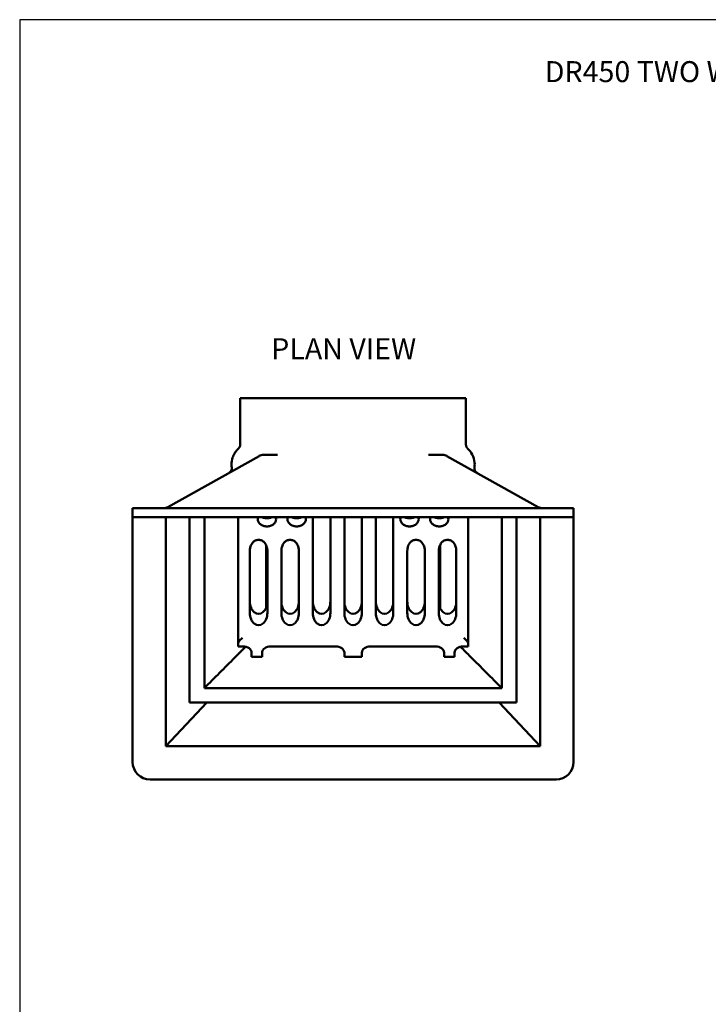
# Model space of a CAD drawing. Units: millimetres. Extents: x 20 to 807, y -281 to 857.
# Drawn here: x 20 to 413, y 295 to 857 of the extents above; entities that cross this region are included whole.
import ezdxf

# ---------------------------------------------------------------- set-up
doc = ezdxf.new("R2010")
doc.units = ezdxf.units.MM
for name, color, linetype, lineweight in [('Border', 6, 'Continuous', 25), ('Text', 5, 'Continuous', 30), ('Visible (ISO)', 7, 'Continuous', 50)]:
    doc.layers.add(name, color=color, linetype=linetype, lineweight=lineweight)
doc.styles.add('Norm', font='arial.ttf', dxfattribs={"height": 3})

msp = doc.modelspace()

# ---------------------------------------------------------------- linework, layer by layer
at = {"layer": 'Border', "color": 7}
for p, q in [((19.69, 857.42), (19.69, -281.44)), ((806.9, 857.42), (19.69, 857.42))]:
    msp.add_line(p, q, dxfattribs=at)
at = {"layer": 'Visible (ISO)'}
for p, q in [((145.75, 641.23), (274.75, 641.23)), ((145.75, 641.23), (145.75, 614.63)), ((274.75, 641.23), (274.75, 614.63)), ((156.61, 608.09), (104.39, 578.86)), ((167.11, 608.73), (159.05, 608.73)), ((261.45, 608.73), (253.39, 608.73)), ((316.11, 578.86), (263.89, 608.09)), ((84.25, 578.23), (94.25, 578.23)), ((84.25, 578.23), (84.25, 573.23)), ((326.25, 578.23), (94.25, 578.23)), ((326.25, 578.23), (336.25, 578.23)), ((336.25, 573.23), (336.25, 578.23)), ((94.25, 573.23), (84.25, 573.23)), ((84.25, 541.23), (84.25, 573.23)), ((326.25, 573.23), (94.25, 573.23)), ((103.25, 541.23), (103.25, 573.23)), ((144.5, 573.23), (144.5, 554.26)), ((187.25, 554.26), (187.25, 573.23)), ((197.25, 573.23), (197.25, 554.26)), ((205.25, 554.26), (205.25, 573.23)), ((215.25, 573.23), (215.25, 554.26)), ((223.25, 554.26), (223.25, 573.23)), ((233.25, 573.23), (233.25, 554.26)), ((276, 554.26), (276, 573.23)), ((317.25, 573.23), (317.25, 541.23)), ((336.25, 573.23), (326.25, 573.23)), ((336.25, 541.23), (336.25, 573.23)), ((144.5, 554.26), (144.5, 500.66)), ((151.25, 518.45), (151.25, 553.81)), ((161.25, 553.81), (161.25, 518.45)), ((169.25, 518.45), (169.25, 553.81)), ((179.25, 553.81), (179.25, 518.45)), ((187.25, 518.45), (187.25, 554.26)), ((197.25, 554.26), (197.25, 518.45)), ((205.25, 518.45), (205.25, 554.26)), ((215.25, 554.26), (215.25, 518.45)), ((223.25, 518.45), (223.25, 554.26)), ((233.25, 554.26), (233.25, 518.45)), ((241.25, 518.45), (241.25, 553.81)), ((251.25, 553.81), (251.25, 518.45)), ((259.25, 518.45), (259.25, 553.81)), ((269.25, 553.81), (269.25, 518.45)), ((276, 500.66), (276, 554.26)), ((260, 521.22), (260, 550.12)), ((84.25, 433.23), (84.25, 541.23)), ((103.25, 442.23), (103.25, 541.23)), ((317.25, 541.23), (317.25, 442.23)), ((336.25, 433.23), (336.25, 541.23)), ((145.23, 502.43), (147, 504.2)), ((273.5, 504.2), (275.27, 502.43)), ((144.5, 499.27), (144.5, 500.66)), ((144.5, 499.27), (147.25, 499.27)), ((152.25, 495.74), (152.25, 493.26)), ((158.25, 493.26), (158.25, 495.74)), ((163.25, 499.27), (200.25, 499.27)), ((205.25, 495.74), (205.25, 493.26)), ((215.25, 493.26), (215.25, 495.74)), ((220.25, 499.27), (257.25, 499.27)), ((262.25, 495.74), (262.25, 493.26)), ((268.25, 493.26), (268.25, 495.74)), ((273.25, 499.27), (276, 499.27)), ((276, 500.66), (276, 499.27)), ((152.25, 493.26), (158.25, 493.26)), ((205.25, 493.26), (215.25, 493.26)), ((262.25, 493.26), (268.25, 493.26)), ((103.25, 442.23), (126.74, 467.23)), ((116.75, 467.23), (303.75, 467.23)), ((317.25, 442.23), (293.76, 467.23)), ((317.25, 442.23), (103.25, 442.23)), ((326.25, 423.23), (94.25, 423.23))]:
    msp.add_line(p, q, dxfattribs=at)
for centre, radius, start, end in [((142.75, 614.63), 3, 331.2995, 0), ((277.75, 614.63), 3, 180, 208.7005), ((159.05, 603.73), 5, 90, 119.2328), ((261.45, 603.73), 5, 60.7672, 90), ((137.9, 601.06), 3, 299.2328, 8.0458), ((282.6, 601.06), 3, 171.9542, 240.7672), ((101.95, 583.23), 5, 270, 299.2328), ((318.55, 583.23), 5, 240.7672, 270), ((147, 500.66), 2.5, 135, 180), ((273.5, 500.66), 2.5, 0, 45), ((94.25, 433.23), 10, 180, 270), ((326.25, 433.23), 10, 270, 0)]:
    msp.add_arc(centre, radius, start, end, dxfattribs=at)
for centre, major_axis, start_param, end_param in [((156.25, 553.81), (0, -7.07), 4.647878, 4.712389), ((156.25, 553.81), (0, -7.07), 1.570796, 1.635307), ((174.25, 553.81), (0, 7.07), 1.506285, 1.570796), ((174.25, 553.81), (0, 7.07), 4.712389, 4.7769), ((246.25, 553.81), (0, -7.07), 4.647878, 4.712389), ((246.25, 553.81), (0, -7.07), 1.570796, 1.635307), ((264.25, 553.81), (0, -7.07), 4.647878, 4.712389), ((264.25, 553.81), (0, -7.07), 1.570796, 1.635307), ((156.25, 524.95), (0, 7.07), 1.570796, 4.712389), ((174.25, 524.95), (0, -7.07), 4.712389, 7.853982), ((192.25, 524.95), (0, 7.07), 1.570796, 4.712389), ((210.25, 524.95), (0, 7.07), 1.570796, 4.712389), ((228.25, 524.95), (0, 7.07), 1.570796, 4.712389), ((246.25, 524.95), (0, 7.07), 1.570796, 4.712389), ((264.25, 524.95), (0, 7.07), 1.570796, 4.712389), ((156.25, 518.45), (0, 7.07), 1.570796, 4.712389), ((174.25, 518.45), (0, -7.07), 4.712389, 7.853982), ((192.25, 518.45), (0, 7.07), 1.570796, 4.712389), ((210.25, 518.45), (0, 7.07), 1.570796, 4.712389), ((228.25, 518.45), (0, 7.07), 1.570796, 4.712389), ((246.25, 518.45), (0, 7.07), 1.570796, 4.712389), ((264.25, 518.45), (0, 7.07), 1.570796, 4.712389), ((147.25, 495.74), (5, 0), 0, 1.570796), ((163.25, 495.74), (-5, 0), 4.712389, 6.283185), ((200.25, 495.74), (5, 0), 0, 1.570796), ((220.25, 495.74), (-5, 0), 4.712389, 6.283185), ((257.25, 495.74), (5, 0), 0, 1.570796), ((273.25, 495.74), (-5, 0), 4.712389, 6.283185)]:
    msp.add_ellipse(centre, major_axis=major_axis, ratio=0.707107, start_param=start_param, end_param=end_param, dxfattribs=at)
for points, knots in [([(144.8, 612.43), (144.5, 612.16), (144.19, 611.85), (143.42, 610.99), (142.97, 610.38), (142.11, 608.96), (141.71, 608.12), (140.96, 605.92), (140.74, 604.52), (140.76, 602.57), (140.8, 602.02), (140.87, 601.48)], [5.3678534, 5.3678534, 5.3678534, 5.3678534, 5.478863, 5.478863, 5.6564783, 5.6564783, 5.8679509, 5.8679509, 6.1870707, 6.1870707, 6.312477, 6.312477, 6.312477, 6.312477]), ([(144.8, 612.43), (144.84, 612.48), (144.89, 612.52), (144.98, 612.62), (145.02, 612.66), (145.1, 612.76), (145.14, 612.81), (145.21, 612.92), (145.25, 612.97), (145.32, 613.08), (145.35, 613.13), (145.38, 613.19)], [0, 0, 0, 0, 0.0484109, 0.0484109, 0.0968217, 0.0968217, 0.1452326, 0.1452326, 0.1936434, 0.1936434, 0.2420543, 0.2420543, 0.2420543, 0.2420543]), ([(275.12, 613.19), (275.15, 613.13), (275.18, 613.08), (275.25, 612.97), (275.29, 612.92), (275.36, 612.81), (275.4, 612.76), (275.48, 612.66), (275.52, 612.62), (275.61, 612.52), (275.66, 612.48), (275.7, 612.43)], [0.4085558, 0.4085558, 0.4085558, 0.4085558, 0.4569667, 0.4569667, 0.5053775, 0.5053775, 0.5537884, 0.5537884, 0.6021992, 0.6021992, 0.6506101, 0.6506101, 0.6506101, 0.6506101]), ([(279.63, 601.48), (279.81, 602.8), (279.79, 604.15), (279.26, 607.03), (278.66, 608.56), (277.21, 610.88), (276.45, 611.75), (275.7, 612.43)], [4.4232298, 4.4232298, 4.4232298, 4.4232298, 4.7269934, 4.7269934, 5.0927299, 5.0927299, 5.3678534, 5.3678534, 5.3678534, 5.3678534]), ([(116.75, 550.12), (116.75, 550.16), (116.75, 550.2), (116.75, 550.24), (116.75, 550.28), (116.75, 550.33), (116.75, 550.37), (116.75, 550.45), (116.75, 550.53), (116.75, 550.61), (116.75, 550.77), (116.75, 550.93), (116.75, 551.09), (116.75, 551.42), (116.75, 551.74), (116.75, 552.06), (116.75, 553.01), (116.75, 553.97), (116.75, 554.91), (116.75, 556.42), (116.75, 557.9), (116.75, 559.35), (116.75, 562.26), (116.75, 565.03), (116.75, 567.52), (116.75, 567.68), (116.75, 567.85), (116.75, 568.01), (116.75, 568.61), (116.75, 569.19), (116.75, 569.76), (116.75, 570.59), (116.75, 571.38), (116.75, 572.12), (116.75, 572.5), (116.75, 572.87), (116.75, 573.23)], [0, 0, 0, 0, 0.0040414, 0.0040414, 0.0040414, 0.0080828, 0.0080828, 0.0080828, 0.0161657, 0.0161657, 0.0161657, 0.0323314, 0.0323314, 0.0323314, 0.0645953, 0.0645953, 0.0645953, 0.1603253, 0.1603253, 0.1603253, 0.3128081, 0.3128081, 0.3128081, 0.618428, 0.618428, 0.618428, 0.6388953, 0.6388953, 0.6388953, 0.7135581, 0.7135581, 0.7135581, 0.8232944, 0.8232944, 0.8232944, 0.8790502, 0.8790502, 0.8790502, 0.8790502]), ([(125.25, 567.51), (125.25, 567.54), (125.25, 567.56), (125.25, 567.58), (125.25, 567.61), (125.25, 567.63), (125.25, 567.66), (125.25, 567.7), (125.25, 567.75), (125.25, 567.8), (125.25, 567.9), (125.25, 568), (125.25, 568.09), (125.25, 568.24), (125.25, 568.39), (125.25, 568.54), (125.25, 568.85), (125.25, 569.15), (125.25, 569.45), (125.25, 570.12), (125.25, 570.77), (125.25, 571.39), (125.25, 571.97), (125.25, 572.52), (125.25, 573.04), (125.25, 573.1), (125.25, 573.17), (125.25, 573.23)], [0.6182881, 0.6182881, 0.6182881, 0.6182881, 0.6212351, 0.6212351, 0.6212351, 0.624182, 0.624182, 0.624182, 0.6301534, 0.6301534, 0.6301534, 0.642316, 0.642316, 0.642316, 0.6610567, 0.6610567, 0.6610567, 0.6999948, 0.6999948, 0.6999948, 0.7881611, 0.7881611, 0.7881611, 0.8694779, 0.8694779, 0.8694779, 0.8790495, 0.8790495, 0.8790495, 0.8790495]), ([(161, 567.83), (160.34, 567.83), (159.63, 567.95), (158.34, 568.4), (157.75, 568.74), (156.82, 569.5), (156.42, 569.97), (155.88, 570.95), (155.75, 571.47), (155.75, 572.38), (155.87, 572.83), (156.1, 573.23)], [0, 0, 0, 0, 0.1984041, 0.1984041, 0.3968082, 0.3968082, 0.5951988, 0.5951988, 0.7935893, 0.7935893, 0.9798882, 0.9798882, 0.9798882, 0.9798882]), ([(158.1, 573.23), (158.38, 573.08), (158.68, 572.95), (159.64, 572.62), (160.34, 572.51), (161, 572.51)], [2.8763033, 2.8763033, 2.8763033, 2.8763033, 2.9723735, 2.9723735, 3.1705345, 3.1705345, 3.1705345, 3.1705345]), ([(161, 572.51), (161.66, 572.51), (162.36, 572.62), (163.32, 572.95), (163.62, 573.08), (163.9, 573.23)], [0, 0, 0, 0, 0.1981611, 0.1981611, 0.2942312, 0.2942312, 0.2942312, 0.2942312]), ([(165.9, 573.23), (166.13, 572.83), (166.25, 572.38), (166.25, 571.47), (166.12, 570.95), (165.58, 569.97), (165.18, 569.5), (164.25, 568.74), (163.66, 568.4), (162.37, 567.95), (161.66, 567.83), (161, 567.83)], [2.1944692, 2.1944692, 2.1944692, 2.1944692, 2.380768, 2.380768, 2.5791586, 2.5791586, 2.7775491, 2.7775491, 2.9759533, 2.9759533, 3.1743574, 3.1743574, 3.1743574, 3.1743574]), ([(178, 567.83), (177.34, 567.83), (176.63, 567.95), (175.34, 568.4), (174.75, 568.74), (173.82, 569.5), (173.42, 569.97), (172.88, 570.95), (172.75, 571.47), (172.75, 572.38), (172.87, 572.83), (173.1, 573.23)], [0, 0, 0, 0, 0.1984041, 0.1984041, 0.3968082, 0.3968082, 0.5951988, 0.5951988, 0.7935893, 0.7935893, 0.9798882, 0.9798882, 0.9798882, 0.9798882]), ([(175.1, 573.23), (175.38, 573.08), (175.68, 572.95), (176.64, 572.62), (177.34, 572.51), (178, 572.51)], [2.8763033, 2.8763033, 2.8763033, 2.8763033, 2.9723735, 2.9723735, 3.1705345, 3.1705345, 3.1705345, 3.1705345]), ([(178, 572.51), (178.66, 572.51), (179.36, 572.62), (180.32, 572.95), (180.62, 573.08), (180.9, 573.23)], [0, 0, 0, 0, 0.1981611, 0.1981611, 0.2942312, 0.2942312, 0.2942312, 0.2942312]), ([(182.9, 573.23), (183.13, 572.83), (183.25, 572.38), (183.25, 571.47), (183.12, 570.95), (182.58, 569.97), (182.18, 569.5), (181.25, 568.74), (180.66, 568.4), (179.37, 567.95), (178.66, 567.83), (178, 567.83)], [2.1944692, 2.1944692, 2.1944692, 2.1944692, 2.380768, 2.380768, 2.5791586, 2.5791586, 2.7775491, 2.7775491, 2.9759533, 2.9759533, 3.1743574, 3.1743574, 3.1743574, 3.1743574]), ([(242.5, 567.83), (241.84, 567.83), (241.13, 567.95), (239.84, 568.4), (239.25, 568.74), (238.32, 569.5), (237.92, 569.97), (237.38, 570.95), (237.25, 571.47), (237.25, 572.38), (237.37, 572.83), (237.6, 573.23)], [0, 0, 0, 0, 0.1984041, 0.1984041, 0.3968082, 0.3968082, 0.5951988, 0.5951988, 0.7935893, 0.7935893, 0.9798882, 0.9798882, 0.9798882, 0.9798882]), ([(239.6, 573.23), (239.88, 573.08), (240.18, 572.95), (241.14, 572.62), (241.84, 572.51), (242.5, 572.51)], [2.8763033, 2.8763033, 2.8763033, 2.8763033, 2.9723735, 2.9723735, 3.1705345, 3.1705345, 3.1705345, 3.1705345]), ([(247.4, 573.23), (247.63, 572.83), (247.75, 572.38), (247.75, 571.47), (247.62, 570.95), (247.08, 569.97), (246.68, 569.5), (245.75, 568.74), (245.16, 568.4), (243.87, 567.95), (243.16, 567.83), (242.5, 567.83)], [2.1944692, 2.1944692, 2.1944692, 2.1944692, 2.380768, 2.380768, 2.5791586, 2.5791586, 2.7775491, 2.7775491, 2.9759533, 2.9759533, 3.1743574, 3.1743574, 3.1743574, 3.1743574]), ([(242.5, 572.51), (243.16, 572.51), (243.86, 572.62), (244.82, 572.95), (245.12, 573.08), (245.4, 573.23)], [0, 0, 0, 0, 0.1981611, 0.1981611, 0.2942312, 0.2942312, 0.2942312, 0.2942312]), ([(259.5, 567.83), (258.84, 567.83), (258.13, 567.95), (256.84, 568.4), (256.25, 568.74), (255.32, 569.5), (254.92, 569.97), (254.38, 570.95), (254.25, 571.47), (254.25, 572.38), (254.37, 572.83), (254.6, 573.23)], [0, 0, 0, 0, 0.1984041, 0.1984041, 0.3968082, 0.3968082, 0.5951988, 0.5951988, 0.7935893, 0.7935893, 0.9798882, 0.9798882, 0.9798882, 0.9798882]), ([(256.6, 573.23), (256.88, 573.08), (257.18, 572.95), (258.14, 572.62), (258.84, 572.51), (259.5, 572.51)], [2.8763033, 2.8763033, 2.8763033, 2.8763033, 2.9723735, 2.9723735, 3.1705345, 3.1705345, 3.1705345, 3.1705345]), ([(264.4, 573.23), (264.63, 572.83), (264.75, 572.38), (264.75, 571.47), (264.62, 570.95), (264.08, 569.97), (263.68, 569.5), (262.75, 568.74), (262.16, 568.4), (260.87, 567.95), (260.16, 567.83), (259.5, 567.83)], [2.1944692, 2.1944692, 2.1944692, 2.1944692, 2.380768, 2.380768, 2.5791586, 2.5791586, 2.7775491, 2.7775491, 2.9759533, 2.9759533, 3.1743574, 3.1743574, 3.1743574, 3.1743574]), ([(259.5, 572.51), (260.16, 572.51), (260.86, 572.62), (261.82, 572.95), (262.12, 573.08), (262.4, 573.23)], [0, 0, 0, 0, 0.1981611, 0.1981611, 0.2942312, 0.2942312, 0.2942312, 0.2942312]), ([(295.25, 573.23), (295.25, 573.17), (295.25, 573.1), (295.25, 573.04), (295.25, 572.52), (295.25, 571.97), (295.25, 571.39), (295.25, 570.77), (295.25, 570.12), (295.25, 569.45), (295.25, 569.15), (295.25, 568.85), (295.25, 568.54), (295.25, 568.39), (295.25, 568.24), (295.25, 568.09), (295.25, 568), (295.25, 567.9), (295.25, 567.8), (295.25, 567.75), (295.25, 567.7), (295.25, 567.66), (295.25, 567.63), (295.25, 567.61), (295.25, 567.58), (295.25, 567.56), (295.25, 567.54), (295.25, 567.51)], [-0.8790495, -0.8790495, -0.8790495, -0.8790495, -0.8694779, -0.8694779, -0.8694779, -0.7881611, -0.7881611, -0.7881611, -0.6999948, -0.6999948, -0.6999948, -0.6610567, -0.6610567, -0.6610567, -0.642316, -0.642316, -0.642316, -0.6301534, -0.6301534, -0.6301534, -0.624182, -0.624182, -0.624182, -0.6212351, -0.6212351, -0.6212351, -0.6182881, -0.6182881, -0.6182881, -0.6182881]), ([(303.75, 550.12), (303.75, 550.16), (303.75, 550.2), (303.75, 550.24), (303.75, 550.28), (303.75, 550.33), (303.75, 550.37), (303.75, 550.45), (303.75, 550.53), (303.75, 550.61), (303.75, 550.77), (303.75, 550.93), (303.75, 551.09), (303.75, 551.42), (303.75, 551.74), (303.75, 552.06), (303.75, 553.01), (303.75, 553.97), (303.75, 554.91), (303.75, 556.42), (303.75, 557.9), (303.75, 559.35), (303.75, 562.26), (303.75, 565.03), (303.75, 567.52), (303.75, 569.64), (303.75, 571.56), (303.75, 573.23)], [0, 0, 0, 0, 0.0040414, 0.0040414, 0.0040414, 0.0080828, 0.0080828, 0.0080828, 0.0161657, 0.0161657, 0.0161657, 0.0323314, 0.0323314, 0.0323314, 0.0645953, 0.0645953, 0.0645953, 0.1603253, 0.1603253, 0.1603253, 0.3128081, 0.3128081, 0.3128081, 0.618428, 0.618428, 0.618428, 0.8790502, 0.8790502, 0.8790502, 0.8790502]), ([(125.25, 550.12), (125.25, 550.19), (125.25, 550.26), (125.25, 550.33), (125.25, 550.4), (125.25, 550.46), (125.25, 550.53), (125.25, 550.67), (125.25, 550.81), (125.25, 550.94), (125.25, 551.35), (125.25, 551.76), (125.25, 552.17), (125.25, 552.98), (125.25, 553.79), (125.25, 554.59), (125.25, 556.12), (125.25, 557.64), (125.25, 559.13), (125.25, 560.58), (125.25, 562.01), (125.25, 563.38), (125.25, 564.13), (125.25, 564.87), (125.25, 565.6), (125.25, 565.93), (125.25, 566.26), (125.25, 566.59), (125.25, 566.75), (125.25, 566.91), (125.25, 567.06), (125.25, 567.14), (125.25, 567.21), (125.25, 567.29), (125.25, 567.33), (125.25, 567.36), (125.25, 567.4), (125.25, 567.44), (125.25, 567.48), (125.25, 567.51)], [0, 0, 0, 0, 0.0068393, 0.0068393, 0.0068393, 0.0136785, 0.0136785, 0.0136785, 0.0273519, 0.0273519, 0.0273519, 0.0682895, 0.0682895, 0.0682895, 0.1493551, 0.1493551, 0.1493551, 0.3048262, 0.3048262, 0.3048262, 0.4575806, 0.4575806, 0.4575806, 0.5419219, 0.5419219, 0.5419219, 0.5811071, 0.5811071, 0.5811071, 0.5999474, 0.5999474, 0.5999474, 0.6091802, 0.6091802, 0.6091802, 0.6137341, 0.6137341, 0.6137341, 0.6182881, 0.6182881, 0.6182881, 0.6182881]), ([(295.25, 567.51), (295.25, 567.48), (295.25, 567.44), (295.25, 567.4), (295.25, 567.36), (295.25, 567.33), (295.25, 567.29), (295.25, 567.21), (295.25, 567.14), (295.25, 567.06), (295.25, 566.91), (295.25, 566.75), (295.25, 566.59), (295.25, 566.26), (295.25, 565.93), (295.25, 565.6), (295.25, 564.87), (295.25, 564.13), (295.25, 563.38), (295.25, 562.01), (295.25, 560.58), (295.25, 559.13), (295.25, 557.64), (295.25, 556.12), (295.25, 554.59), (295.25, 553.79), (295.25, 552.98), (295.25, 552.17), (295.25, 551.76), (295.25, 551.35), (295.25, 550.94), (295.25, 550.81), (295.25, 550.67), (295.25, 550.53), (295.25, 550.46), (295.25, 550.4), (295.25, 550.33), (295.25, 550.26), (295.25, 550.19), (295.25, 550.12)], [-0.6182881, -0.6182881, -0.6182881, -0.6182881, -0.6137341, -0.6137341, -0.6137341, -0.6091802, -0.6091802, -0.6091802, -0.5999474, -0.5999474, -0.5999474, -0.5811071, -0.5811071, -0.5811071, -0.5419219, -0.5419219, -0.5419219, -0.4575806, -0.4575806, -0.4575806, -0.3048262, -0.3048262, -0.3048262, -0.1493551, -0.1493551, -0.1493551, -0.0682895, -0.0682895, -0.0682895, -0.0273519, -0.0273519, -0.0273519, -0.0136785, -0.0136785, -0.0136785, -0.0068393, -0.0068393, -0.0068393, 0, 0, 0, 0]), ([(151.26, 554.26), (151.29, 554.97), (151.41, 555.7), (151.89, 557.25), (152.32, 558.03), (153.29, 559.09), (153.82, 559.5), (154.99, 560.03), (155.64, 560.17), (156.25, 560.17), (156.86, 560.17), (157.51, 560.03), (158.68, 559.5), (159.21, 559.09), (160.18, 558.03), (160.61, 557.25), (161.09, 555.7), (161.21, 554.97), (161.24, 554.26)], [-0.825808, -0.825808, -0.825808, -0.825808, -0.619466, -0.619466, -0.367736, -0.367736, -0.183868, -0.183868, 0, 0, 0, 0.183868, 0.183868, 0.367736, 0.367736, 0.619466, 0.619466, 0.825808, 0.825808, 0.825808, 0.825808]), ([(160.5, 557.34), (160.5, 556.11), (160.5, 554.89), (160.5, 553.68), (160.5, 552.97), (160.5, 552.26), (160.5, 551.55), (160.5, 551.31), (160.5, 551.07), (160.5, 550.83), (160.5, 550.72), (160.5, 550.6), (160.5, 550.48), (160.5, 550.36), (160.5, 550.24), (160.5, 550.12)], [-0.1379715, -0.1379715, -0.1379715, -0.1379715, -0.0682895, -0.0682895, -0.0682895, -0.0273519, -0.0273519, -0.0273519, -0.0136785, -0.0136785, -0.0136785, -0.0068393, -0.0068393, -0.0068393, 0, 0, 0, 0]), ([(169.26, 554.26), (169.29, 554.97), (169.41, 555.7), (169.89, 557.25), (170.32, 558.03), (171.29, 559.09), (171.82, 559.5), (172.99, 560.03), (173.64, 560.17), (174.25, 560.17), (174.86, 560.17), (175.51, 560.03), (176.68, 559.5), (177.21, 559.09), (178.18, 558.03), (178.61, 557.25), (179.09, 555.7), (179.21, 554.97), (179.24, 554.26)], [-0.825808, -0.825808, -0.825808, -0.825808, -0.619466, -0.619466, -0.367736, -0.367736, -0.183868, -0.183868, 0, 0, 0, 0.183868, 0.183868, 0.367736, 0.367736, 0.619466, 0.619466, 0.825808, 0.825808, 0.825808, 0.825808]), ([(241.26, 554.26), (241.29, 554.92), (241.39, 555.62), (241.83, 557.09), (242.21, 557.84), (243.13, 558.95), (243.67, 559.41), (244.91, 560.01), (245.59, 560.17), (246.25, 560.17), (246.86, 560.17), (247.51, 560.03), (248.68, 559.5), (249.21, 559.09), (250.18, 558.03), (250.61, 557.25), (251.09, 555.7), (251.21, 554.97), (251.24, 554.26)], [-0.825779, -0.825779, -0.825779, -0.825779, -0.632512, -0.632512, -0.393904, -0.393904, -0.196952, -0.196952, 0, 0, 0, 0.183868, 0.183868, 0.367736, 0.367736, 0.619466, 0.619466, 0.825808, 0.825808, 0.825808, 0.825808]), ([(259.26, 554.26), (259.29, 554.97), (259.41, 555.7), (259.89, 557.25), (260.32, 558.03), (261.29, 559.09), (261.82, 559.5), (262.99, 560.03), (263.64, 560.17), (264.25, 560.17), (264.86, 560.17), (265.51, 560.03), (266.68, 559.5), (267.21, 559.09), (268.18, 558.03), (268.61, 557.25), (269.09, 555.7), (269.21, 554.97), (269.24, 554.26)], [-0.825808, -0.825808, -0.825808, -0.825808, -0.619466, -0.619466, -0.367736, -0.367736, -0.183868, -0.183868, 0, 0, 0, 0.183868, 0.183868, 0.367736, 0.367736, 0.619466, 0.619466, 0.825808, 0.825808, 0.825808, 0.825808]), ([(125.25, 510.73), (125.25, 510.04), (125.25, 509.36), (125.25, 497.61), (125.25, 486.54), (125.25, 475.48)], [-4.35, -4.35, -4.35, -4.35, -4.1448, -4.1448, -0.8252, -0.8252, -0.8252, -0.8252]), ([(295.25, 475.48), (295.25, 486.54), (295.25, 497.61), (295.25, 509.36), (295.25, 510.04), (295.25, 510.73)], [-7.4644, -7.4644, -7.4644, -7.4644, -4.1448, -4.1448, -3.9396, -3.9396, -3.9396, -3.9396]), ([(125.25, 475.48), (131.05, 481.28), (136.86, 487.09), (144.73, 494.96), (146.79, 497.02), (148.86, 499.08)], [0, 0, 0, 0, 2.691638, 2.691638, 3.649022, 3.649022, 3.649022, 3.649022]), ([(271.64, 499.08), (273.57, 497.16), (275.49, 495.24), (283.36, 487.37), (289.3, 481.42), (295.25, 475.48)], [1.799714, 1.799714, 1.799714, 1.799714, 2.691638, 2.691638, 5.448736, 5.448736, 5.448736, 5.448736]), ([(125.25, 475.48), (138, 475.48), (150.75, 475.48), (179.08, 475.48), (194.67, 475.48), (210.25, 475.48), (225.83, 475.48), (241.42, 475.48), (269.75, 475.48), (282.5, 475.48), (295.25, 475.48)], [-1.762448, -1.762448, -1.762448, -1.762448, 2.062552, 2.062552, 6.737552, 6.737552, 6.737552, 11.412552, 11.412552, 15.237552, 15.237552, 15.237552, 15.237552])]:
    msp.add_open_spline(points, degree=3, knots=knots, dxfattribs=at)
for points in [[(160.5, 573.23), (160.5, 572.99), (160.5, 572.76), (160.5, 572.53)], [(260, 572.53), (260, 572.76), (260, 572.99), (260, 573.23)], [(260, 557.34), (260, 554.94), (260, 552.53), (260, 550.12)], [(116.75, 467.23), (116.75, 494.86), (116.75, 522.49), (116.75, 550.12)], [(125.25, 510.73), (125.25, 523.86), (125.25, 536.99), (125.25, 550.12)], [(160.5, 550.12), (160.5, 540.49), (160.5, 530.86), (160.5, 521.22)], [(295.25, 550.12), (295.25, 536.99), (295.25, 523.86), (295.25, 510.73)], [(303.75, 467.23), (303.75, 494.86), (303.75, 522.49), (303.75, 550.12)]]:
    msp.add_open_spline(points, degree=3, dxfattribs=at)

# ---------------------------------------------------------------- texts
at = {"layer": 'Text', "color": 7, "style": 'Norm'}
for s, p in [('DR450 TWO WAY OUTLET', (319.82, 821.74)), ('PLAN VIEW', (163.46, 663.4))]:
    msp.add_text(s, height=11.988, dxfattribs=at).set_placement(p)

doc.saveas('drawing.dxf')
